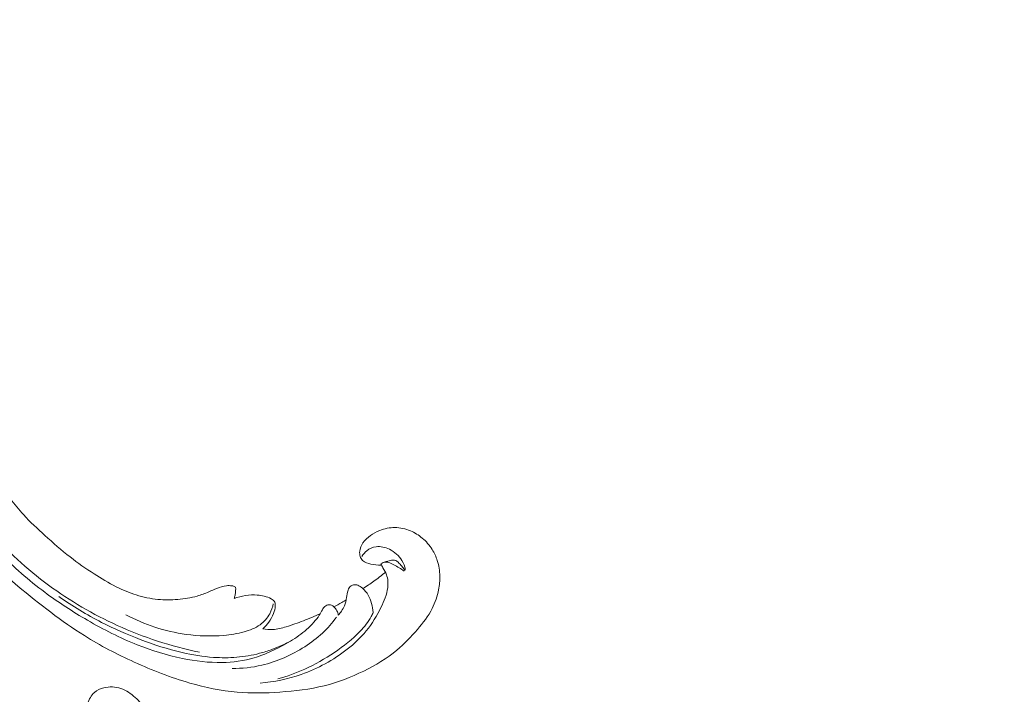
# Model space of a CAD drawing. Units: centimetres. Extents: x 206 to 373, y 673 to 909.
# Drawn here: x 323 to 343, y 807 to 820 of the extents above; entities that cross this region are included whole.
import ezdxf

# ---------------------------------------------------------------- set-up
doc = ezdxf.new("R2010")
doc.units = ezdxf.units.CM
doc.header["$MEASUREMENT"] = 0
doc.layers.add('layer 1', color=7, linetype='Continuous')

msp = doc.modelspace()

# ---------------------------------------------------------------- linework, layer by layer
at = {"layer": 'layer 1', "color": 250, "lineweight": 20}
for points, knots in [([(206.14891, 673.08453), (206.14891, 673.08453), (206.14891, 909.27022), (206.14891, 909.27022), (206.14891, 909.27022), (206.14891, 909.27022), (373.14892, 909.27022), (373.14892, 909.27022), (373.14892, 909.27022), (373.14892, 909.27022), (373.14892, 673.08453), (373.14892, 673.08453), (373.14892, 673.08453), (373.14892, 673.08453), (206.14891, 673.08453), (206.14891, 673.08453)], [0, 0, 0, 0, 0.2, 0.2, 0.2, 0.2, 0.4, 0.4, 0.4, 0.4, 0.6, 0.6, 0.6, 0.6, 1, 1, 1, 1]), ([(321.80669, 812.3314), (321.68399, 812.50171), (321.56764, 812.67652), (321.45663, 812.85501), (321.45663, 812.85501), (321.32556, 813.0656), (321.20196, 813.28117), (321.09112, 813.50342), (321.09112, 813.50342), (320.99069, 813.70468), (320.90083, 813.91136), (320.81387, 814.11932), (320.81387, 814.11932), (320.71625, 814.35293), (320.62237, 814.58816), (320.54008, 814.82801), (320.54008, 814.82801), (320.43975, 815.12025), (320.3567, 815.41925), (320.29349, 815.72352), (320.29349, 815.72352), (320.23478, 816.00621), (320.19319, 816.29352), (320.17494, 816.58253), (320.17494, 816.58253), (320.16053, 816.81162), (320.16074, 817.04167), (320.18337, 817.27343), (320.18337, 817.27343), (320.1971, 817.41475), (320.21922, 817.55671), (320.27268, 817.68816), (320.27268, 817.68816), (320.29174, 817.73494), (320.3147, 817.78037), (320.3413, 817.82357), (320.3413, 817.82357), (320.3793, 817.88506), (320.42466, 817.94218), (320.4746, 817.99437), (320.4746, 817.99437), (320.53401, 818.0566), (320.59978, 818.112), (320.67025, 818.1629), (320.67025, 818.1629), (320.71027, 818.19171), (320.75178, 818.21904), (320.79767, 818.23392), (320.79767, 818.23392), (320.83661, 818.24646), (320.87864, 818.24988), (320.91906, 818.24572), (320.91906, 818.24572), (320.95074, 818.24246), (320.98131, 818.23439), (321.01116, 818.22388), (321.01116, 818.22388), (321.03871, 818.2141), (321.06566, 818.20217), (321.09457, 818.19749), (321.09457, 818.19749), (321.12792, 818.19204), (321.16403, 818.19622), (321.19645, 818.20872), (321.19645, 818.20872), (321.22374, 818.21924), (321.24852, 818.23581), (321.27106, 818.25466), (321.27106, 818.25466), (321.29286, 818.27284), (321.31271, 818.29318), (321.33049, 818.31526), (321.33049, 818.31526), (321.36597, 818.35934), (321.39332, 818.41009), (321.41189, 818.46379), (321.41189, 818.46379), (321.42941, 818.51439), (321.43914, 818.56771), (321.43696, 818.62006), (321.43696, 818.62006), (321.43508, 818.66379), (321.42495, 818.70675), (321.40971, 818.74732), (321.40971, 818.74732), (321.38013, 818.82602), (321.33132, 818.89568), (321.27402, 818.95711), (321.27402, 818.95711), (321.20936, 819.02651), (321.13392, 819.08546), (321.04948, 819.12638), (321.04948, 819.12638), (320.89883, 819.19932), (320.71982, 819.21502), (320.54699, 819.19564), (320.54699, 819.19564), (320.36438, 819.17511), (320.18872, 819.11543), (320.02936, 819.02515), (320.02936, 819.02515), (319.90591, 818.95526), (319.79232, 818.86704), (319.69155, 818.76644), (319.69155, 818.76644), (319.54671, 818.62182), (319.42832, 818.45171), (319.33344, 818.27035), (319.33344, 818.27035), (319.23328, 818.07894), (319.15931, 817.87493), (319.11439, 817.66652), (319.11439, 817.66652), (319.06563, 817.44029), (319.05113, 817.20873), (319.04686, 816.97805), (319.04686, 816.97805), (319.04276, 816.75906), (319.04783, 816.54096), (319.06977, 816.32514), (319.06977, 816.32514), (319.09563, 816.07129), (319.14491, 815.82069), (319.19878, 815.57174), (319.19878, 815.57174), (319.26551, 815.26376), (319.33925, 814.95834), (319.42146, 814.65511), (319.42146, 814.65511), (319.49598, 814.38024), (319.57741, 814.10721), (319.67572, 813.84078), (319.67572, 813.84078), (319.77336, 813.5763), (319.88758, 813.3184), (320.01337, 813.06689), (320.01337, 813.06689), (320.15477, 812.78433), (320.31063, 812.50986), (320.47114, 812.23833), (320.47114, 812.23833), (320.65778, 811.9226), (320.85074, 811.61074), (321.05662, 811.30782), (321.05662, 811.30782), (321.19228, 811.1083), (321.33363, 810.91254), (321.483, 810.72341), (321.483, 810.72341), (321.68151, 810.47187), (321.89422, 810.23204), (322.11711, 810.002), (322.11711, 810.002), (322.383, 809.7275), (322.66331, 809.46719), (322.95489, 809.22041), (322.95489, 809.22041), (323.16802, 809.04014), (323.38716, 808.86697), (323.61036, 808.6989), (323.61036, 808.6989), (323.82634, 808.53627), (324.04605, 808.37835), (324.27508, 808.23465), (324.27508, 808.23465), (324.59161, 808.03581), (324.92573, 807.8642), (325.26755, 807.70949), (325.26755, 807.70949), (325.62612, 807.54706), (325.99329, 807.40328), (326.37318, 807.29328), (326.37318, 807.29328), (326.67984, 807.20438), (326.99479, 807.13765), (327.31402, 807.11043), (327.31402, 807.11043), (327.59555, 807.08638), (327.88034, 807.09308), (328.16509, 807.11274), (328.16509, 807.11274), (328.46178, 807.13308), (328.75846, 807.16744), (329.04746, 807.23971), (329.04746, 807.23971), (329.31661, 807.307), (329.57905, 807.40715), (329.8312, 807.53142), (329.8312, 807.53142), (330.06491, 807.6466), (330.28971, 807.78236), (330.48982, 807.94807), (330.48982, 807.94807), (330.63858, 808.07123), (330.77368, 808.2109), (330.90029, 808.35876), (330.90029, 808.35876), (331.0114, 808.48856), (331.11588, 808.62475), (331.19234, 808.77572), (331.19234, 808.77572), (331.25183, 808.89325), (331.29429, 809.01968), (331.31977, 809.1485), (331.31977, 809.1485), (331.33752, 809.2389), (331.347, 809.33044), (331.3451, 809.42161), (331.3451, 809.42161), (331.34292, 809.52529), (331.32617, 809.62852), (331.29469, 809.72631), (331.29469, 809.72631), (331.26952, 809.8044), (331.23505, 809.87903), (331.1918, 809.94812), (331.1918, 809.94812), (331.1385, 810.03354), (331.07191, 810.1105), (330.99511, 810.17511), (330.99511, 810.17511), (330.92475, 810.23431), (330.84585, 810.28317), (330.76062, 810.31888), (330.76062, 810.31888), (330.66323, 810.35978), (330.55765, 810.38356), (330.45056, 810.38417), (330.45056, 810.38417), (330.34836, 810.38482), (330.24483, 810.3643), (330.14917, 810.32564), (330.14917, 810.32564), (330.08411, 810.29923), (330.02266, 810.26458), (329.96458, 810.22338), (329.96458, 810.22338), (329.90773, 810.18309), (329.85425, 810.13652), (329.81527, 810.07902), (329.81527, 810.07902), (329.78183, 810.02959), (329.75915, 809.97207), (329.75218, 809.91302), (329.75218, 809.91302), (329.74821, 809.87862), (329.74957, 809.84371), (329.75972, 809.81124), (329.75972, 809.81124), (329.76938, 809.78029), (329.78706, 809.75153), (329.80992, 809.72955), (329.80992, 809.72955), (329.85296, 809.68813), (329.91441, 809.67039), (329.97491, 809.65713), (329.97491, 809.65713), (330.04151, 809.64255), (330.10698, 809.63329), (330.17392, 809.63672)], [0, 0, 0, 0, 0.01515152, 0.01515152, 0.01515152, 0.01515152, 0.03030303, 0.03030303, 0.03030303, 0.03030303, 0.04545455, 0.04545455, 0.04545455, 0.04545455, 0.06060606, 0.06060606, 0.06060606, 0.06060606, 0.07575758, 0.07575758, 0.07575758, 0.07575758, 0.09090909, 0.09090909, 0.09090909, 0.09090909, 0.10606061, 0.10606061, 0.10606061, 0.10606061, 0.12121212, 0.12121212, 0.12121212, 0.12121212, 0.13636364, 0.13636364, 0.13636364, 0.13636364, 0.15151515, 0.15151515, 0.15151515, 0.15151515, 0.16666667, 0.16666667, 0.16666667, 0.16666667, 0.18181818, 0.18181818, 0.18181818, 0.18181818, 0.1969697, 0.1969697, 0.1969697, 0.1969697, 0.21212121, 0.21212121, 0.21212121, 0.21212121, 0.22727273, 0.22727273, 0.22727273, 0.22727273, 0.24242424, 0.24242424, 0.24242424, 0.24242424, 0.25757576, 0.25757576, 0.25757576, 0.25757576, 0.27272727, 0.27272727, 0.27272727, 0.27272727, 0.28787879, 0.28787879, 0.28787879, 0.28787879, 0.3030303, 0.3030303, 0.3030303, 0.3030303, 0.31818182, 0.31818182, 0.31818182, 0.31818182, 0.33333333, 0.33333333, 0.33333333, 0.33333333, 0.34848485, 0.34848485, 0.34848485, 0.34848485, 0.36363636, 0.36363636, 0.36363636, 0.36363636, 0.37878788, 0.37878788, 0.37878788, 0.37878788, 0.39393939, 0.39393939, 0.39393939, 0.39393939, 0.40909091, 0.40909091, 0.40909091, 0.40909091, 0.42424242, 0.42424242, 0.42424242, 0.42424242, 0.43939394, 0.43939394, 0.43939394, 0.43939394, 0.45454545, 0.45454545, 0.45454545, 0.45454545, 0.46969697, 0.46969697, 0.46969697, 0.46969697, 0.48484848, 0.48484848, 0.48484848, 0.48484848, 0.5, 0.5, 0.5, 0.5, 0.51515152, 0.51515152, 0.51515152, 0.51515152, 0.53030303, 0.53030303, 0.53030303, 0.53030303, 0.54545455, 0.54545455, 0.54545455, 0.54545455, 0.56060606, 0.56060606, 0.56060606, 0.56060606, 0.57575758, 0.57575758, 0.57575758, 0.57575758, 0.59090909, 0.59090909, 0.59090909, 0.59090909, 0.60606061, 0.60606061, 0.60606061, 0.60606061, 0.62121212, 0.62121212, 0.62121212, 0.62121212, 0.63636364, 0.63636364, 0.63636364, 0.63636364, 0.65151515, 0.65151515, 0.65151515, 0.65151515, 0.66666667, 0.66666667, 0.66666667, 0.66666667, 0.68181818, 0.68181818, 0.68181818, 0.68181818, 0.6969697, 0.6969697, 0.6969697, 0.6969697, 0.71212121, 0.71212121, 0.71212121, 0.71212121, 0.72727273, 0.72727273, 0.72727273, 0.72727273, 0.74242424, 0.74242424, 0.74242424, 0.74242424, 0.75757576, 0.75757576, 0.75757576, 0.75757576, 0.77272727, 0.77272727, 0.77272727, 0.77272727, 0.78787879, 0.78787879, 0.78787879, 0.78787879, 0.8030303, 0.8030303, 0.8030303, 0.8030303, 0.81818182, 0.81818182, 0.81818182, 0.81818182, 0.83333333, 0.83333333, 0.83333333, 0.83333333, 0.84848485, 0.84848485, 0.84848485, 0.84848485, 0.86363636, 0.86363636, 0.86363636, 0.86363636, 0.87878788, 0.87878788, 0.87878788, 0.87878788, 0.89393939, 0.89393939, 0.89393939, 0.89393939, 0.90909091, 0.90909091, 0.90909091, 0.90909091, 0.92424242, 0.92424242, 0.92424242, 0.92424242, 0.93939394, 0.93939394, 0.93939394, 0.93939394, 0.95454545, 0.95454545, 0.95454545, 0.95454545, 0.96969697, 0.96969697, 0.96969697, 0.96969697, 1, 1, 1, 1]), ([(329.32435, 808.64125), (329.32063, 808.6725), (329.31162, 808.70341), (329.29767, 808.73108), (329.29767, 808.73108), (329.28285, 808.76063), (329.26248, 808.78656), (329.23657, 808.8086), (329.23657, 808.8086), (329.20933, 808.83171), (329.17616, 808.85048), (329.14135, 808.84997), (329.14135, 808.84997), (329.11283, 808.84957), (329.08328, 808.83624), (329.06055, 808.81702), (329.06055, 808.81702), (329.03863, 808.79841), (329.02309, 808.77418), (329.00862, 808.74965), (329.00862, 808.74965), (328.98758, 808.71395), (328.96863, 808.67744), (328.9469, 808.64263), (328.9469, 808.64263), (328.9155, 808.59217), (328.87826, 808.54509), (328.83842, 808.50036), (328.83842, 808.50036), (328.74935, 808.40065), (328.64718, 808.31343), (328.53884, 808.2361), (328.53884, 808.2361), (328.48549, 808.19804), (328.43074, 808.16231), (328.37506, 808.12824), (328.37506, 808.12824), (328.2508, 808.05208), (328.12197, 807.98368), (327.98969, 807.9231), (327.98969, 807.9231), (327.88059, 807.87313), (327.76902, 807.82848), (327.65465, 807.79446), (327.65465, 807.79446), (327.44683, 807.73243), (327.22965, 807.70525), (327.01417, 807.70159), (327.01417, 807.70159), (326.74804, 807.69705), (326.48447, 807.72832), (326.22618, 807.78095), (326.22618, 807.78095), (325.91781, 807.84364), (325.61703, 807.93651), (325.32662, 808.05251), (325.32662, 808.05251), (324.98502, 808.18896), (324.65794, 808.35732), (324.3402, 808.54109), (324.3402, 808.54109), (324.04536, 808.71159), (323.75849, 808.89524), (323.48654, 809.0987), (323.48654, 809.0987), (323.16844, 809.33654), (322.87069, 809.60141), (322.58724, 809.88018), (322.58724, 809.88018), (322.32824, 810.135), (322.08118, 810.4014), (321.84314, 810.6757), (321.84314, 810.6757), (321.6995, 810.84132), (321.5592, 811.00974), (321.4227, 811.18133)], [0, 0, 0, 0, 0.05, 0.05, 0.05, 0.05, 0.1, 0.1, 0.1, 0.1, 0.15, 0.15, 0.15, 0.15, 0.2, 0.2, 0.2, 0.2, 0.25, 0.25, 0.25, 0.25, 0.3, 0.3, 0.3, 0.3, 0.35, 0.35, 0.35, 0.35, 0.4, 0.4, 0.4, 0.4, 0.45, 0.45, 0.45, 0.45, 0.5, 0.5, 0.5, 0.5, 0.55, 0.55, 0.55, 0.55, 0.6, 0.6, 0.6, 0.6, 0.65, 0.65, 0.65, 0.65, 0.7, 0.7, 0.7, 0.7, 0.75, 0.75, 0.75, 0.75, 0.8, 0.8, 0.8, 0.8, 0.85, 0.85, 0.85, 0.85, 0.9, 0.9, 0.9, 0.9, 1, 1, 1, 1]), ([(321.81872, 811.03696), (321.99188, 810.78809), (322.17933, 810.54937), (322.3804, 810.32246), (322.3804, 810.32246), (322.73573, 809.92155), (323.13314, 809.55755), (323.56466, 809.23955), (323.56466, 809.23955), (323.98993, 808.92612), (324.44832, 808.65728), (324.93113, 808.43834), (324.93113, 808.43834), (325.45216, 808.20188), (326.00165, 808.02351), (326.56365, 807.90512)], [0, 0, 0, 0, 0.2, 0.2, 0.2, 0.2, 0.4, 0.4, 0.4, 0.4, 0.6, 0.6, 0.6, 0.6, 1, 1, 1, 1]), ([(327.25285, 808.97246), (327.26087, 808.99433), (327.26737, 809.01675), (327.27223, 809.03944), (327.27223, 809.03944), (327.27823, 809.06743), (327.28151, 809.09599), (327.28291, 809.1241), (327.28291, 809.1241), (327.28336, 809.13609), (327.2836, 809.148), (327.28452, 809.16037), (327.28452, 809.16037), (327.28516, 809.16868), (327.28614, 809.17723), (327.28411, 809.18498), (327.28411, 809.18498), (327.28169, 809.19364), (327.27549, 809.20125), (327.26826, 809.20697), (327.26826, 809.20697), (327.25261, 809.21948), (327.23239, 809.22319), (327.21235, 809.22592), (327.21235, 809.22592), (327.17514, 809.23082), (327.13834, 809.23198), (327.10178, 809.2282), (327.10178, 809.2282), (327.03719, 809.22157), (326.97339, 809.19954), (326.91172, 809.17479), (326.91172, 809.17479), (326.85753, 809.15312), (326.80501, 809.12926), (326.75172, 809.10664), (326.75172, 809.10664), (326.67569, 809.0745), (326.59805, 809.04476), (326.51893, 809.02188), (326.51893, 809.02188), (326.39299, 808.98549), (326.26306, 808.96631), (326.13309, 808.95606), (326.13309, 808.95606), (326.00101, 808.94569), (325.86881, 808.94445), (325.73813, 808.95653), (325.73813, 808.95653), (325.59208, 808.96995), (325.44774, 808.99989), (325.30858, 809.04346), (325.30858, 809.04346), (325.16985, 809.08692), (325.03616, 809.14402), (324.90681, 809.20892), (324.90681, 809.20892), (324.7558, 809.28474), (324.61083, 809.37129), (324.46902, 809.46266), (324.46902, 809.46266), (324.30494, 809.56834), (324.14515, 809.68039), (323.99175, 809.80027), (323.99175, 809.80027), (323.81873, 809.93544), (323.65376, 810.08072), (323.49081, 810.22822), (323.49081, 810.22822), (323.34418, 810.36113), (323.19915, 810.49581), (323.0656, 810.64156), (323.0656, 810.64156), (322.9738, 810.74194), (322.88741, 810.84741), (322.80313, 810.95447), (322.80313, 810.95447), (322.76035, 811.00872), (322.71805, 811.06348), (322.67676, 811.11893)], [0, 0, 0, 0, 0.04761905, 0.04761905, 0.04761905, 0.04761905, 0.0952381, 0.0952381, 0.0952381, 0.0952381, 0.14285714, 0.14285714, 0.14285714, 0.14285714, 0.19047619, 0.19047619, 0.19047619, 0.19047619, 0.23809524, 0.23809524, 0.23809524, 0.23809524, 0.28571429, 0.28571429, 0.28571429, 0.28571429, 0.33333333, 0.33333333, 0.33333333, 0.33333333, 0.38095238, 0.38095238, 0.38095238, 0.38095238, 0.42857143, 0.42857143, 0.42857143, 0.42857143, 0.47619048, 0.47619048, 0.47619048, 0.47619048, 0.52380952, 0.52380952, 0.52380952, 0.52380952, 0.57142857, 0.57142857, 0.57142857, 0.57142857, 0.61904762, 0.61904762, 0.61904762, 0.61904762, 0.66666667, 0.66666667, 0.66666667, 0.66666667, 0.71428571, 0.71428571, 0.71428571, 0.71428571, 0.76190476, 0.76190476, 0.76190476, 0.76190476, 0.80952381, 0.80952381, 0.80952381, 0.80952381, 0.85714286, 0.85714286, 0.85714286, 0.85714286, 0.9047619, 0.9047619, 0.9047619, 0.9047619, 1, 1, 1, 1]), ([(330.66157, 809.55177), (330.64717, 809.61312), (330.62416, 809.6727), (330.59203, 809.72649), (330.59203, 809.72649), (330.5338, 809.82391), (330.44573, 809.90274), (330.34162, 809.95321), (330.34162, 809.95321), (330.25943, 809.99305), (330.16717, 810.01531), (330.07691, 810.00248), (330.07691, 810.00248), (330.01154, 809.99319), (329.94725, 809.96555), (329.89384, 809.92444), (329.89384, 809.92444), (329.85229, 809.89244), (329.81745, 809.85235), (329.79018, 809.80826)], [0, 0, 0, 0, 0.16666667, 0.16666667, 0.16666667, 0.16666667, 0.33333333, 0.33333333, 0.33333333, 0.33333333, 0.5, 0.5, 0.5, 0.5, 0.66666667, 0.66666667, 0.66666667, 0.66666667, 1, 1, 1, 1]), ([(330.17141, 809.66512), (330.18482, 809.63819), (330.19775, 809.61117), (330.21199, 809.58457), (330.21199, 809.58457), (330.23649, 809.53888), (330.26465, 809.49486), (330.28319, 809.4466), (330.28319, 809.4466), (330.31388, 809.36717), (330.31825, 809.2762), (330.30757, 809.18871), (330.30757, 809.18871), (330.29075, 809.05099), (330.23639, 808.92183), (330.17454, 808.79674), (330.17454, 808.79674), (330.09254, 808.63069), (329.99722, 808.47182), (329.88117, 808.32924), (329.88117, 808.32924), (329.77051, 808.19351), (329.64111, 808.07255), (329.50252, 807.96379), (329.50252, 807.96379), (329.22737, 807.74779), (328.91636, 807.5798), (328.58902, 807.46521), (328.58902, 807.46521), (328.32338, 807.37226), (328.04708, 807.31451), (327.77041, 807.29187)], [0, 0, 0, 0, 0.11111111, 0.11111111, 0.11111111, 0.11111111, 0.22222222, 0.22222222, 0.22222222, 0.22222222, 0.33333333, 0.33333333, 0.33333333, 0.33333333, 0.44444444, 0.44444444, 0.44444444, 0.44444444, 0.55555556, 0.55555556, 0.55555556, 0.55555556, 0.66666667, 0.66666667, 0.66666667, 0.66666667, 0.77777778, 0.77777778, 0.77777778, 0.77777778, 1, 1, 1, 1]), ([(330.63439, 809.51568), (330.57172, 809.567), (330.5016, 809.60349), (330.4278, 809.6441), (330.4278, 809.6441), (330.37724, 809.67196), (330.32495, 809.70179), (330.26953, 809.6986), (330.26953, 809.6986), (330.23599, 809.69682), (330.2013, 809.68286), (330.17141, 809.66512)], [0, 0, 0, 0, 0.25, 0.25, 0.25, 0.25, 0.5, 0.5, 0.5, 0.5, 1, 1, 1, 1]), ([(330.25242, 809.70084), (330.28888, 809.71347), (330.32561, 809.72059), (330.36432, 809.72929), (330.36432, 809.72929), (330.39114, 809.73527), (330.4189, 809.742), (330.4435, 809.73731), (330.4435, 809.73731), (330.47902, 809.7307), (330.50804, 809.70046), (330.53558, 809.67291), (330.53558, 809.67291), (330.56021, 809.64811), (330.58366, 809.62559), (330.60439, 809.59961), (330.60439, 809.59961), (330.62111, 809.57873), (330.63602, 809.5557), (330.64934, 809.53209)], [0, 0, 0, 0, 0.16666667, 0.16666667, 0.16666667, 0.16666667, 0.33333333, 0.33333333, 0.33333333, 0.33333333, 0.5, 0.5, 0.5, 0.5, 0.66666667, 0.66666667, 0.66666667, 0.66666667, 1, 1, 1, 1]), ([(329.81428, 809.17071), (329.88758, 809.21743), (329.95972, 809.26615), (330.03055, 809.31686), (330.03055, 809.31686), (330.10951, 809.37329), (330.18672, 809.43211), (330.26219, 809.49318)], [0, 0, 0, 0, 0.33333333, 0.33333333, 0.33333333, 0.33333333, 1, 1, 1, 1]), ([(330.01923, 808.69364), (330.01465, 808.75543), (330.00325, 808.81637), (329.98675, 808.876), (329.98675, 808.876), (329.97119, 808.93248), (329.95108, 808.98781), (329.92224, 809.03809), (329.92224, 809.03809), (329.89139, 809.09167), (329.85058, 809.13943), (329.80345, 809.18035), (329.80345, 809.18035), (329.7759, 809.20415), (329.74619, 809.22571), (329.71172, 809.23797), (329.71172, 809.23797), (329.68597, 809.2472), (329.65773, 809.25128), (329.63036, 809.24634), (329.63036, 809.24634), (329.61402, 809.24331), (329.59791, 809.2371), (329.58401, 809.22797), (329.58401, 809.22797), (329.55277, 809.20753), (329.53176, 809.17248), (329.51851, 809.13675), (329.51851, 809.13675), (329.50102, 809.08962), (329.49713, 809.04113), (329.49012, 808.99263), (329.49012, 808.99263), (329.48208, 808.93657), (329.46988, 808.88036), (329.44799, 808.82791), (329.44799, 808.82791), (329.43216, 808.78993), (329.41121, 808.75388), (329.38753, 808.71989), (329.38753, 808.71989), (329.36827, 808.69214), (329.34724, 808.66586), (329.32435, 808.64125)], [0, 0, 0, 0, 0.08333333, 0.08333333, 0.08333333, 0.08333333, 0.16666667, 0.16666667, 0.16666667, 0.16666667, 0.25, 0.25, 0.25, 0.25, 0.33333333, 0.33333333, 0.33333333, 0.33333333, 0.41666667, 0.41666667, 0.41666667, 0.41666667, 0.5, 0.5, 0.5, 0.5, 0.58333333, 0.58333333, 0.58333333, 0.58333333, 0.66666667, 0.66666667, 0.66666667, 0.66666667, 0.75, 0.75, 0.75, 0.75, 0.83333333, 0.83333333, 0.83333333, 0.83333333, 1, 1, 1, 1]), ([(328.38035, 808.13142), (328.25899, 808.06503), (328.13278, 808.0076), (328.00344, 807.96027), (328.00344, 807.96027), (327.92317, 807.93089), (327.8417, 807.90541), (327.75926, 807.88378), (327.75926, 807.88378), (327.61017, 807.84458), (327.45796, 807.81789), (327.30534, 807.80491), (327.30534, 807.80491), (327.1518, 807.79182), (326.99768, 807.79272), (326.84476, 807.80359), (326.84476, 807.80359), (326.63386, 807.81844), (326.42516, 807.85245), (326.22033, 807.89953), (326.22033, 807.89953), (325.93604, 807.96486), (325.65882, 808.05533), (325.38731, 808.15884), (325.38731, 808.15884), (325.12504, 808.25871), (324.86796, 808.37075), (324.61888, 808.4982), (324.61888, 808.4982), (324.32398, 808.64922), (324.04028, 808.82206), (323.7702, 809.01252)], [0, 0, 0, 0, 0.11111111, 0.11111111, 0.11111111, 0.11111111, 0.22222222, 0.22222222, 0.22222222, 0.22222222, 0.33333333, 0.33333333, 0.33333333, 0.33333333, 0.44444444, 0.44444444, 0.44444444, 0.44444444, 0.55555556, 0.55555556, 0.55555556, 0.55555556, 0.66666667, 0.66666667, 0.66666667, 0.66666667, 0.77777778, 0.77777778, 0.77777778, 0.77777778, 1, 1, 1, 1]), ([(327.82422, 808.36899), (327.86907, 808.41001), (327.90977, 808.45585), (327.94496, 808.50572), (327.94496, 808.50572), (327.98213, 808.55839), (328.01312, 808.61555), (328.03642, 808.67508), (328.03642, 808.67508), (328.05582, 808.72479), (328.06984, 808.77613), (328.07194, 808.83054), (328.07194, 808.83054), (328.07294, 808.85523), (328.07158, 808.88058), (328.06188, 808.90133), (328.06188, 808.90133), (328.04827, 808.93058), (328.01863, 808.95087), (327.98818, 808.96758), (327.98818, 808.96758), (327.90155, 809.01534), (327.80915, 809.0349), (327.71385, 809.04171), (327.71385, 809.04171), (327.55987, 809.05259), (327.3986, 809.0299), (327.25285, 808.97246)], [0, 0, 0, 0, 0.125, 0.125, 0.125, 0.125, 0.25, 0.25, 0.25, 0.25, 0.375, 0.375, 0.375, 0.375, 0.5, 0.5, 0.5, 0.5, 0.625, 0.625, 0.625, 0.625, 0.75, 0.75, 0.75, 0.75, 1, 1, 1, 1]), ([(329.23657, 808.8086), (329.29069, 808.83573), (329.34402, 808.86451), (329.39634, 808.89501), (329.39634, 808.89501), (329.42542, 808.912), (329.45413, 808.92947), (329.48259, 808.94743)], [0, 0, 0, 0, 0.33333333, 0.33333333, 0.33333333, 0.33333333, 1, 1, 1, 1]), ([(328.03192, 808.86963), (328.01927, 808.8013), (327.99645, 808.73393), (327.96274, 808.67181), (327.96274, 808.67181), (327.91615, 808.58588), (327.84873, 808.51015), (327.76987, 808.45308), (327.76987, 808.45308), (327.67517, 808.38445), (327.56402, 808.34265), (327.45183, 808.31164), (327.45183, 808.31164), (327.31861, 808.27495), (327.18385, 808.25326), (327.0484, 808.24095), (327.0484, 808.24095), (326.79914, 808.21808), (326.54785, 808.22654), (326.30055, 808.26091), (326.30055, 808.26091), (325.87846, 808.31954), (325.46831, 808.45363), (325.09723, 808.65025)], [0, 0, 0, 0, 0.14285714, 0.14285714, 0.14285714, 0.14285714, 0.28571429, 0.28571429, 0.28571429, 0.28571429, 0.42857143, 0.42857143, 0.42857143, 0.42857143, 0.57142857, 0.57142857, 0.57142857, 0.57142857, 0.71428571, 0.71428571, 0.71428571, 0.71428571, 1, 1, 1, 1]), ([(328.12525, 807.37543), (328.30769, 807.42696), (328.48725, 807.49201), (328.66086, 807.57091), (328.66086, 807.57091), (328.86478, 807.66354), (329.06042, 807.7755), (329.24707, 807.90123), (329.24707, 807.90123), (329.43092, 808.02505), (329.60593, 808.16237), (329.76063, 808.32314), (329.76063, 808.32314), (329.8454, 808.41124), (329.92401, 808.50638), (329.98099, 808.61338), (329.98099, 808.61338), (329.99495, 808.63958), (330.00759, 808.66642), (330.01923, 808.69364)], [0, 0, 0, 0, 0.16666667, 0.16666667, 0.16666667, 0.16666667, 0.33333333, 0.33333333, 0.33333333, 0.33333333, 0.5, 0.5, 0.5, 0.5, 0.66666667, 0.66666667, 0.66666667, 0.66666667, 1, 1, 1, 1]), ([(327.21376, 807.58393), (327.41064, 807.58161), (327.60974, 807.60234), (327.80378, 807.64731), (327.80378, 807.64731), (327.95702, 807.68276), (328.10695, 807.73333), (328.25169, 807.79666), (328.25169, 807.79666), (328.39248, 807.85831), (328.52819, 807.93195), (328.65831, 808.01535), (328.65831, 808.01535), (328.78302, 808.09529), (328.90252, 808.1841), (329.01091, 808.28537), (329.01091, 808.28537), (329.1141, 808.38177), (329.20722, 808.48955), (329.28965, 808.60401)], [0, 0, 0, 0, 0.16666667, 0.16666667, 0.16666667, 0.16666667, 0.33333333, 0.33333333, 0.33333333, 0.33333333, 0.5, 0.5, 0.5, 0.5, 0.66666667, 0.66666667, 0.66666667, 0.66666667, 1, 1, 1, 1]), ([(328.96419, 808.67148), (328.85496, 808.62122), (328.74405, 808.57476), (328.63221, 808.53145), (328.63221, 808.53145), (328.51966, 808.48795), (328.40602, 808.44773), (328.29021, 808.41271), (328.29021, 808.41271), (328.20284, 808.38636), (328.11412, 808.36285), (328.02429, 808.35691), (328.02429, 808.35691), (327.95733, 808.35243), (327.88974, 808.35754), (327.82422, 808.36899)], [0, 0, 0, 0, 0.2, 0.2, 0.2, 0.2, 0.4, 0.4, 0.4, 0.4, 0.6, 0.6, 0.6, 0.6, 1, 1, 1, 1]), ([(324.54829, 806.55976), (324.52426, 806.56563), (324.50146, 806.57392), (324.47853, 806.5844), (324.47853, 806.5844), (324.42391, 806.60922), (324.36819, 806.64575), (324.34345, 806.69623), (324.34345, 806.69623), (324.31722, 806.74965), (324.32554, 806.81871), (324.34352, 806.88252), (324.34352, 806.88252), (324.36813, 806.97046), (324.41085, 807.04837), (324.4749, 807.10402), (324.4749, 807.10402), (324.52714, 807.14939), (324.59362, 807.17999), (324.6627, 807.19755), (324.6627, 807.19755), (324.77541, 807.22622), (324.89526, 807.22073), (325.00274, 807.18457), (325.00274, 807.18457), (325.10915, 807.14874), (325.20325, 807.08288), (325.28731, 807.00669), (325.28731, 807.00669), (325.32782, 806.97005), (325.36591, 806.93103), (325.39291, 806.88449), (325.39291, 806.88449), (325.42277, 806.83285), (325.43889, 806.77222), (325.4441, 806.71249)], [0, 0, 0, 0, 0.1, 0.1, 0.1, 0.1, 0.2, 0.2, 0.2, 0.2, 0.3, 0.3, 0.3, 0.3, 0.4, 0.4, 0.4, 0.4, 0.5, 0.5, 0.5, 0.5, 0.6, 0.6, 0.6, 0.6, 0.7, 0.7, 0.7, 0.7, 0.8, 0.8, 0.8, 0.8, 1, 1, 1, 1])]:
    msp.add_open_spline(points, degree=3, knots=knots, dxfattribs=at)

doc.saveas('drawing.dxf')
